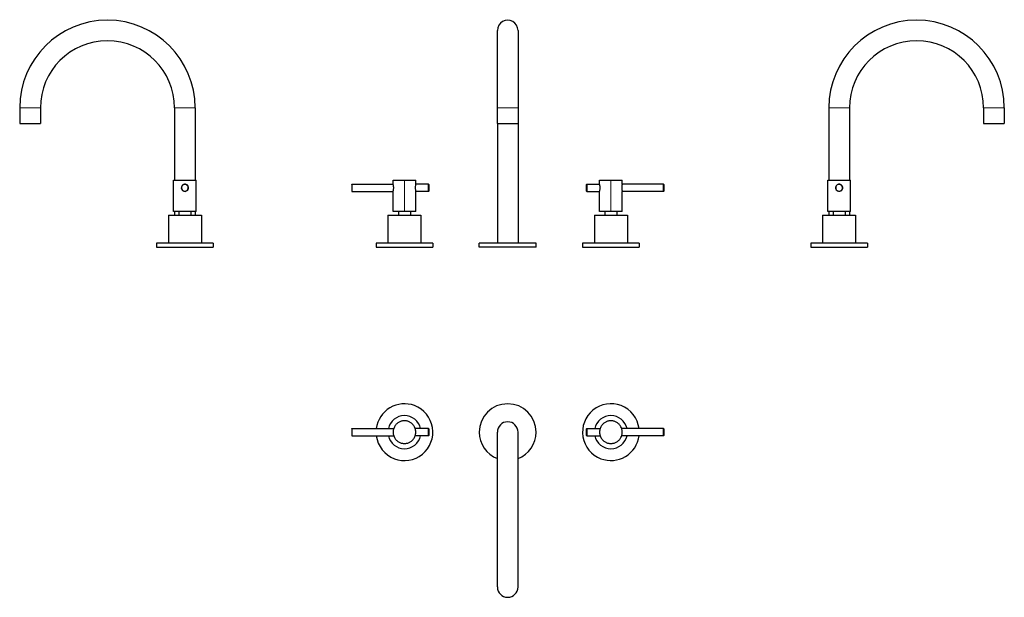
# Model space of a CAD drawing. Units: millimetres. Extents: x -40 to 914, y 197 to 757.
import ezdxf

# ---------------------------------------------------------------- set-up
doc = ezdxf.new("R2010")
doc.units = ezdxf.units.MM
doc.layers.get('0').update_dxf_attribs({"color": 106, "lineweight": 0})

# ---------------------------------------------------------------- blocks, each defined once
blk = doc.blocks.new('a', base_point=(249.940948, 145.95639))
at = {"color": 0, "linetype": 'Continuous', "lineweight": 30}
for p, q in [((423.093011, 671.494596), (423.093011, 746.494596)), ((443.093011, 746.494362), (443.093011, 671.494596)), ((423.093011, 656.494596), (423.093011, 671.494596)), ((443.093011, 671.494596), (443.093011, 656.494596)), ((423.093011, 656.494596), (443.093011, 656.494596)), ((423.093011, 656.494596), (423.093011, 540.494596)), ((443.093011, 656.494596), (443.093011, 540.494596)), ((322.090803, 597.594571), (322.090803, 601.594604)), ((322.090881, 601.594604), (333.093011, 601.594604)), ((333.093011, 601.594604), (344.09514, 601.594604)), ((344.095218, 597.594571), (344.095218, 601.594604)), ((522.090803, 597.594527), (522.090803, 601.594604)), ((522.090881, 601.594604), (533.093011, 601.594604)), ((533.093011, 601.594604), (544.09514, 601.594604)), ((544.095218, 597.594601), (544.095218, 601.594604)), ((281.968668, 597.392499), (282.166156, 597.589718)), ((282.166225, 597.594572), (322.090805, 597.594572)), ((282.166225, 593.421255), (282.166225, 590.594572)), ((356.419805, 597.594572), (344.095218, 597.594572)), ((356.419805, 590.681895), (356.419805, 597.594572)), ((356.419806, 597.591826), (356.618403, 597.393385)), ((509.566216, 597.394595), (509.566216, 597.382748)), ((509.566216, 597.382748), (509.566216, 597.394595)), ((509.566216, 590.794594), (509.566216, 597.382748)), ((509.566364, 597.394451), (509.766164, 597.594233)), ((509.766216, 597.594595), (509.766216, 597.58203)), ((509.766216, 597.594595), (522.09089, 597.594595)), ((509.766216, 597.58203), (509.766216, 590.594595)), ((584.019811, 597.594595), (544.095058, 597.594595)), ((584.019811, 596.268665), (584.019811, 597.594595)), ((584.019811, 590.594595), (584.019811, 596.268665)), ((584.020018, 597.591163), (584.218193, 597.393171)), ((584.219811, 596.144432), (584.219811, 590.794568)), ((281.966757, 590.794677), (282.166209, 590.595263)), ((282.166225, 590.594572), (322.090806, 590.594572)), ((322.090803, 571.094604), (322.090803, 590.594544)), ((344.066439, 590.681895), (344.095187, 590.594588)), ((356.419805, 590.594572), (344.095207, 590.594572)), ((344.095218, 571.094604), (344.095218, 590.594605)), ((356.619396, 590.794999), (356.419811, 590.595465)), ((356.619805, 590.876905), (356.619805, 590.794572)), ((509.566216, 590.806441), (509.566216, 590.794594)), ((509.766213, 590.595178), (509.56645, 590.794908)), ((509.766216, 590.594595), (522.090804, 590.594595)), ((522.090803, 571.094604), (522.090803, 590.595042)), ((584.019811, 590.594595), (544.095157, 590.594595)), ((544.095218, 571.094604), (544.095218, 590.594615)), ((584.219513, 590.794799), (584.019811, 590.595127)), ((317.0898, 567.494602), (333.093011, 567.494604)), ((317.093011, 567.494603), (317.093011, 540.49459)), ((333.093011, 571.094604), (322.090803, 571.094604)), ((327.343011, 571.094604), (327.343011, 567.494602)), ((344.095218, 571.094604), (333.093011, 571.094604)), ((333.093011, 567.494604), (349.096221, 567.494602)), ((338.843011, 571.094604), (338.843011, 567.494602)), ((349.093011, 567.494603), (349.093011, 540.49459)), ((517.0898, 567.494602), (533.093011, 567.494604)), ((517.093011, 567.494603), (517.093011, 540.49459)), ((533.093011, 571.094604), (522.090803, 571.094604)), ((527.343011, 571.094604), (527.343011, 567.494602)), ((544.095218, 571.094604), (533.093011, 571.094604)), ((533.093011, 567.494604), (549.096221, 567.494602)), ((538.843011, 571.094604), (538.843011, 567.494602)), ((549.093011, 567.494603), (549.093011, 540.49459)), ((323.313216, 540.49459), (305.59301, 540.49459)), ((305.59301, 540.49459), (305.59301, 536.49459)), ((305.59301, 536.49459), (323.313216, 536.49459)), ((323.313216, 536.49459), (360.593011, 536.49459)), ((360.593011, 540.49459), (360.593011, 536.49459)), ((460.593011, 540.494596), (405.593011, 540.494596)), ((405.593011, 536.494596), (405.593011, 540.494596)), ((460.593011, 536.494596), (460.593011, 540.494596)), ((523.313216, 540.494602), (505.59301, 540.494602)), ((505.59301, 540.494602), (505.59301, 536.494602)), ((505.59301, 536.494602), (523.313216, 536.494602)), ((523.313216, 536.494602), (560.593011, 536.494602)), ((560.593011, 540.494602), (560.593011, 536.494602))]:
    blk.add_line(p, q, dxfattribs=at)
at = {"color": 0, "linetype": 'Continuous', "lineweight": 0}
for p, q in [((443.093011, 671.494596), (423.093011, 671.494596)), ((333.093011, 571.094604), (333.093011, 601.594604)), ((533.093011, 571.094604), (533.093011, 601.594604))]:
    blk.add_line(p, q, dxfattribs=at)
at = {"color": 0, "linetype": 'Continuous', "lineweight": 30}
for points in [[(281.969269, 597.39209), (281.968597, 597.356689), (281.967621, 597.251404), (281.966766, 597.077881), (281.966278, 596.839111), (281.966217, 596.54126), (281.966614, 596.190857), (281.967316, 595.794983), (281.967957, 595.362427), (281.968079, 594.902039), (281.967499, 594.423523), (281.966644, 593.93866), (281.966217, 593.459717)], [(282.166229, 597.594543), (282.166229, 597.560486), (282.166229, 597.463013), (282.166229, 597.295959), (282.166229, 597.054138), (282.166229, 596.737671), (282.166229, 596.352173), (282.166229, 595.908691), (282.166229, 595.422852), (282.166229, 594.913208), (282.166229, 594.398621), (282.166229, 593.896606), (282.166229, 593.421265)], [(322.09082, 590.594604), (322.102844, 590.630615), (322.13739, 590.737732), (322.191193, 590.913025), (322.259674, 591.152344), (322.337128, 591.450256), (322.417694, 591.801147), (322.495422, 592.19873), (322.564392, 592.635254), (322.618683, 593.103027), (322.653351, 593.592957), (322.665283, 594.094177), (322.653351, 594.595337), (322.618744, 595.085266), (322.564606, 595.553345), (322.495758, 595.989929), (322.417877, 596.387207), (322.337128, 596.738342), (322.259644, 597.036438), (322.191284, 597.275757), (322.137482, 597.451233), (322.102875, 597.558411), (322.09082, 597.594543)], [(344.095215, 597.594543), (344.082611, 597.556824), (344.04657, 597.444946), (343.990631, 597.261963), (343.919708, 597.012451), (343.839905, 596.702332), (343.757629, 596.337463), (343.679169, 595.924866), (343.610809, 595.472778), (343.558716, 594.989746), (343.527985, 594.485657), (343.521454, 593.972351), (343.539764, 593.462036), (343.581055, 592.966492), (343.641418, 592.496765), (343.715393, 592.0625), (343.796692, 591.671814), (343.878723, 591.332214), (343.954987, 591.050171), (344.019409, 590.831604), (344.066437, 590.681885)], [(356.619812, 597.394592), (356.619812, 597.355652), (356.619812, 597.23999), (356.619812, 597.050354), (356.619812, 596.791016), (356.619812, 596.468384), (356.619812, 596.089783), (356.619812, 595.664307), (356.619812, 595.201782), (356.619812, 594.713318), (356.619812, 594.210205), (356.619812, 593.704468), (356.619812, 593.207825), (356.619812, 592.732056), (356.619812, 592.288391), (356.619812, 591.887207), (356.619812, 591.538025), (356.619812, 591.248901), (356.619812, 591.026855), (356.619812, 590.876892)], [(522.09082, 590.594604), (522.103333, 590.632019), (522.139221, 590.743347), (522.194824, 590.925354), (522.26532, 591.173584), (522.34491, 591.482544), (522.427185, 591.845642), (522.505737, 592.256104), (522.574097, 592.706543), (522.626282, 593.18811), (522.657532, 593.690491), (522.664734, 594.202454), (522.647156, 594.711853), (522.606628, 595.206848), (522.546997, 595.676453), (522.473572, 596.111145), (522.3927, 596.502563), (522.310791, 596.843567), (522.234253, 597.127686), (522.169312, 597.348755), (522.12146, 597.501526), (522.095032, 597.582031)], [(543.743347, 596.268677), (543.669006, 595.866699), (543.605103, 595.428711), (543.556641, 594.963318), (543.527771, 594.479431), (543.521301, 593.987), (543.53772, 593.496887), (543.5755, 593.019775), (543.631348, 592.565369), (543.7005, 592.142273), (543.777527, 591.758179), (543.856628, 591.419434), (543.932129, 591.131897), (543.998352, 590.901306), (544.050293, 590.732483), (544.083618, 590.629333), (544.095154, 590.594604)], [(544.095154, 597.594543), (544.085388, 597.565247), (544.057007, 597.477905), (544.01239, 597.334534), (543.954712, 597.138062), (543.887817, 596.892151), (543.815857, 596.60083), (543.743347, 596.268677)], [(584.219788, 597.394592), (584.219788, 597.357544), (584.219788, 597.247192), (584.219788, 597.065796), (584.219788, 596.817688), (584.219788, 596.508179), (584.219788, 596.144409)], [(356.4198, 590.594543), (356.4198, 590.61731), (356.4198, 590.681885)], [(360.593018, 540.494568), (360.563049, 540.494568), (360.474487, 540.494568), (360.329681, 540.494568), (360.131165, 540.494568), (359.881683, 540.494568), (359.584229, 540.494568), (359.241882, 540.494568), (358.795258, 540.494568), (358.283112, 540.494568), (357.698334, 540.494568), (357.039276, 540.494568), (356.304962, 540.494568), (355.494904, 540.494568), (354.609344, 540.494568), (353.649292, 540.494568), (352.616425, 540.494568), (351.513214, 540.494568), (350.342957, 540.494568), (349.109711, 540.494568), (347.818176, 540.494568), (346.473877, 540.494568), (345.082794, 540.494568), (343.65152, 540.494568), (342.187042, 540.494568), (340.696625, 540.494568), (339.187714, 540.494568), (337.667877, 540.494568), (336.144562, 540.494568), (334.625, 540.494568), (333.116241, 540.494568), (331.624878, 540.494568), (330.157043, 540.494568), (328.718445, 540.494568), (327.314087, 540.494568), (325.948425, 540.494568), (324.625305, 540.494568), (323.313202, 540.494568)], [(460.593018, 536.494568), (460.554138, 536.494568), (460.437134, 536.494568), (460.242706, 536.494568), (459.971558, 536.494568), (459.624329, 536.494568), (459.201782, 536.494568), (458.704834, 536.494568), (458.135223, 536.494568), (457.494843, 536.494568), (456.785583, 536.494568), (456.009308, 536.494568), (455.167938, 536.494568), (454.263611, 536.494568), (453.299194, 536.494568), (452.277649, 536.494568), (451.201965, 536.494568), (450.075043, 536.494568), (448.899872, 536.494568), (447.679626, 536.494568), (446.41803, 536.494568), (445.118774, 536.494568), (443.785553, 536.494568), (442.422119, 536.494568), (441.032135, 536.494568), (439.619568, 536.494568), (438.188416, 536.494568), (436.742889, 536.494568), (435.287048, 536.494568), (433.825043, 536.494568), (432.360962, 536.494568), (430.898956, 536.494568), (429.443146, 536.494568), (427.997589, 536.494568), (426.566467, 536.494568), (425.15387, 536.494568), (423.763916, 536.494568), (422.400452, 536.494568), (421.067261, 536.494568), (419.768005, 536.494568), (418.506378, 536.494568), (417.286163, 536.494568), (416.110992, 536.494568), (414.98407, 536.494568), (413.908356, 536.494568), (412.886841, 536.494568), (411.922424, 536.494568), (411.018097, 536.494568), (410.176697, 536.494568), (409.400421, 536.494568), (408.691162, 536.494568), (408.050812, 536.494568), (407.481201, 536.494568), (406.984253, 536.494568), (406.561676, 536.494568), (406.214478, 536.494568), (405.943298, 536.494568), (405.748871, 536.494568), (405.631866, 536.494568), (405.593018, 536.494568)], [(560.593018, 540.494629), (560.563049, 540.494629), (560.474487, 540.494629), (560.329712, 540.494629), (560.131165, 540.494629), (559.881714, 540.494629), (559.584229, 540.494629), (559.241882, 540.494629), (558.795288, 540.494629), (558.283142, 540.494629), (557.698303, 540.494629), (557.039307, 540.494629), (556.304932, 540.494629), (555.494873, 540.494629), (554.609375, 540.494629), (553.649292, 540.494629), (552.616394, 540.494629), (551.513184, 540.494629), (550.342957, 540.494629), (549.10968, 540.494629), (547.818176, 540.494629), (546.473877, 540.494629), (545.082764, 540.494629), (543.651489, 540.494629), (542.187012, 540.494629), (540.696594, 540.494629), (539.187744, 540.494629), (537.667908, 540.494629), (536.144531, 540.494629), (534.625, 540.494629), (533.116211, 540.494629), (531.624878, 540.494629), (530.157043, 540.494629), (528.718445, 540.494629), (527.314087, 540.494629), (525.948425, 540.494629), (524.625305, 540.494629), (523.313232, 540.494629)]]:
    blk.add_lwpolyline(points, dxfattribs=at)
blk.add_arc((433.093006, 746.494551), 9.999995, 359.998913, 179.999744, dxfattribs=at)
blk = doc.blocks.new('b', base_point=(249.940948, 206.800156))
at = {"color": 0, "linetype": 'Continuous', "lineweight": 30}
for p, q in [((281.96659, 360.64847), (282.16621, 360.848042)), ((281.96735, 354.049902), (282.166223, 353.851157)), ((282.166225, 360.848899), (282.166225, 360.783523)), ((282.166225, 360.848899), (322.66504, 360.848899)), ((282.166225, 360.783523), (282.166225, 353.848899)), ((282.166225, 353.848899), (322.665295, 353.848899)), ((356.419805, 353.848899), (343.520729, 353.848899)), ((356.419805, 360.848899), (343.520942, 360.848899)), ((356.419805, 358.125839), (356.419805, 360.848899)), ((356.619097, 360.648629), (356.419824, 360.847843)), ((356.41988, 353.854627), (356.616924, 354.051353)), ((356.619805, 360.648888), (356.619805, 358.081442)), ((356.619805, 358.081442), (356.619805, 354.04891)), ((443.093011, 207.349226), (443.093011, 357.349223)), ((509.566216, 357.069527), (509.566216, 360.648891)), ((509.566281, 360.649229), (509.766204, 360.849169)), ((509.766178, 353.850566), (509.567125, 354.049526)), ((509.766216, 360.848899), (509.766216, 357.052596)), ((509.766216, 360.848899), (522.665076, 360.848899)), ((509.766216, 357.052596), (509.766216, 353.848899)), ((509.766216, 353.848899), (522.665296, 353.848899)), ((584.019811, 353.848899), (543.520783, 353.848899)), ((584.019811, 360.848899), (543.520944, 360.848899)), ((584.019811, 354.606014), (584.019811, 360.848899)), ((584.019819, 360.847684), (584.219242, 360.64833)), ((584.219662, 354.04734), (584.020519, 353.848111)), ((584.219811, 360.648931), (584.219811, 354.76275)), ((584.219811, 354.76275), (584.219811, 354.048867))]:
    blk.add_line(p, q, dxfattribs=at)
for points in [[(333.093018, 368.349213), (332.446198, 368.330414), (331.800751, 368.273254), (331.157715, 368.177582), (330.518158, 368.043243), (329.883118, 367.870087), (329.253998, 367.657562), (328.632477, 367.404663), (328.020386, 367.110382), (327.419464, 366.773682), (326.831543, 366.393524), (326.259277, 365.968872), (325.705597, 365.498596), (325.173401, 364.98172), (324.66568, 364.417084), (324.186249, 363.804077), (323.741058, 363.142853), (323.336304, 362.433655), (322.978241, 361.676788), (322.673004, 360.872864), (322.426331, 360.027924), (322.24353, 359.152161), (322.129944, 358.255829), (322.090881, 357.349213), (322.129944, 356.442627), (322.24353, 355.546295), (322.426331, 354.670532), (322.673004, 353.825592), (322.978241, 353.021667), (323.336304, 352.264801), (323.741058, 351.555603), (324.186249, 350.894379), (324.66568, 350.281342), (325.173401, 349.716736), (325.705597, 349.19986), (326.259277, 348.729584), (326.831543, 348.304932), (327.419464, 347.924774), (328.020386, 347.588074), (328.632477, 347.293793), (329.253998, 347.040894), (329.883118, 346.828369), (330.518158, 346.655212), (331.157715, 346.520874), (331.800751, 346.425201), (332.446198, 346.368042), (333.093018, 346.349213)], [(333.093018, 346.349213), (333.739807, 346.368042), (334.385284, 346.425201), (335.02829, 346.520874), (335.667877, 346.655212), (336.302887, 346.828369), (336.932037, 347.040894), (337.553528, 347.293793), (338.165619, 347.588074), (338.766571, 347.924774), (339.354462, 348.304932), (339.926727, 348.729584), (340.480438, 349.19986), (341.012604, 349.716736), (341.520355, 350.281342), (341.999786, 350.894379), (342.444977, 351.555603), (342.849701, 352.264801), (343.207764, 353.021667), (343.513, 353.825592), (343.759705, 354.670532), (343.942505, 355.546295), (344.056091, 356.442627), (344.095154, 357.349213), (344.056091, 358.255829), (343.942505, 359.152161), (343.759705, 360.027924), (343.513, 360.872864), (343.207764, 361.676788), (342.849701, 362.433655), (342.444977, 363.142853), (341.999786, 363.804077), (341.520355, 364.417084), (341.012604, 364.98172), (340.480438, 365.498596), (339.926727, 365.968872), (339.354462, 366.393524), (338.766571, 366.773682), (338.165619, 367.110382), (337.553528, 367.404663), (336.932037, 367.657562), (336.302887, 367.870087), (335.667877, 368.043243), (335.02829, 368.177582), (334.385284, 368.273254), (333.739807, 368.330414), (333.093018, 368.349213)], [(533.093018, 368.349213), (532.446228, 368.330414), (531.800781, 368.273254), (531.157715, 368.177582), (530.518127, 368.043243), (529.883118, 367.870087), (529.253967, 367.657562), (528.632507, 367.404663), (528.020386, 367.110382), (527.419434, 366.773682), (526.831543, 366.393524), (526.259277, 365.968872), (525.705566, 365.498596), (525.173401, 364.98172), (524.665649, 364.417084), (524.186218, 363.804077), (523.741028, 363.142853), (523.336304, 362.433655), (522.978271, 361.676788), (522.673035, 360.872864), (522.426331, 360.027924), (522.24353, 359.152161), (522.129944, 358.255829), (522.090881, 357.349213), (522.129944, 356.442627), (522.24353, 355.546295), (522.426331, 354.670532), (522.673035, 353.825592), (522.978271, 353.021667), (523.336304, 352.264801), (523.741028, 351.555603), (524.186218, 350.894379), (524.665649, 350.281342), (525.173401, 349.716736), (525.705566, 349.19986), (526.259277, 348.729584), (526.831543, 348.304932), (527.419434, 347.924774), (528.020386, 347.588074), (528.632507, 347.293793), (529.253967, 347.040894), (529.883118, 346.828369), (530.518127, 346.655212), (531.157715, 346.520874), (531.800781, 346.425201), (532.446228, 346.368042), (533.093018, 346.349213)], [(533.093018, 346.349213), (533.739807, 346.368042), (534.385254, 346.425201), (535.02832, 346.520874), (535.667847, 346.655212), (536.302917, 346.828369), (536.932007, 347.040894), (537.553528, 347.293793), (538.165649, 347.588074), (538.766541, 347.924774), (539.354492, 348.304932), (539.926758, 348.729584), (540.480408, 349.19986), (541.012634, 349.716736), (541.520325, 350.281342), (541.999756, 350.894379), (542.444946, 351.555603), (542.849731, 352.264801), (543.207764, 353.021667), (543.513, 353.825592), (543.759705, 354.670532), (543.942505, 355.546295), (544.056091, 356.442627), (544.095154, 357.349213), (544.056091, 358.255829), (543.942505, 359.152161), (543.759705, 360.027924), (543.513, 360.872864), (543.207764, 361.676788), (542.849731, 362.433655), (542.444946, 363.142853), (541.999756, 363.804077), (541.520325, 364.417084), (541.012634, 364.98172), (540.480408, 365.498596), (539.926758, 365.968872), (539.354492, 366.393524), (538.766541, 366.773682), (538.165649, 367.110382), (537.553528, 367.404663), (536.932007, 367.657562), (536.302917, 367.870087), (535.667847, 368.043243), (535.02832, 368.177582), (534.385254, 368.273254), (533.739807, 368.330414), (533.093018, 368.349213)], [(281.966217, 360.58725), (281.966339, 360.45694), (281.966339, 360.257019), (281.966431, 359.992126), (281.966705, 359.667694), (281.967194, 359.291595), (281.967834, 358.872345), (281.968628, 358.418854), (281.969238, 357.941589), (281.96933, 357.451233), (281.96875, 356.958527), (281.967804, 356.474396), (281.966888, 356.009796), (281.966339, 355.575317), (281.966217, 355.180328), (281.966553, 354.833984), (281.967255, 354.544586), (281.967926, 354.317627), (281.968109, 354.157837), (281.967529, 354.069244), (281.966675, 354.053253), (281.966217, 354.110535)], [(356.4198, 353.848907), (356.4198, 353.884888), (356.4198, 353.986389), (356.4198, 354.158295), (356.4198, 354.40683), (356.4198, 354.732147), (356.4198, 355.128571), (356.4198, 355.584564), (356.4198, 356.083649), (356.4198, 356.606293), (356.4198, 357.132507), (356.4198, 357.643951), (356.4198, 358.125824)], [(423.093018, 207.349228), (423.093018, 207.380829), (423.093018, 207.477097), (423.093018, 207.640152), (423.093018, 207.871979), (423.093018, 208.174438), (423.093018, 208.549286), (423.093018, 208.998108), (423.093018, 209.522293), (423.093018, 210.123047), (423.093018, 210.801392), (423.093018, 211.558136), (423.093018, 212.393799), (423.093018, 213.308731), (423.093018, 214.302979), (423.093018, 215.376343), (423.093018, 216.528336), (423.093018, 217.758224), (423.093018, 219.064972), (423.093018, 220.447266), (423.093018, 221.903534), (423.093018, 223.431915), (423.093018, 225.030289), (423.093018, 226.696274), (423.093018, 228.427246), (423.093018, 230.220337), (423.093018, 232.072495), (423.093018, 233.980423), (423.093018, 235.940689), (423.093018, 237.949677), (423.093018, 240.003632), (423.093018, 242.098709), (423.093018, 244.230942), (423.093018, 246.396317), (423.093018, 248.590775), (423.093018, 250.810211), (423.093018, 253.050568), (423.093018, 255.307785), (423.093018, 257.57785), (423.093018, 259.856812), (423.093018, 262.140808), (423.093018, 264.426117), (423.093018, 266.709076), (423.093018, 268.986206), (423.093018, 271.254089), (423.093018, 273.509583), (423.093018, 275.749634), (423.093018, 277.971344), (423.093018, 280.172058), (423.093018, 282.349213), (423.093018, 284.526398), (423.093018, 286.727081), (423.093018, 288.948822), (423.093018, 291.188843), (423.093018, 293.444336), (423.093018, 295.71225), (423.093018, 297.989349), (423.093018, 300.272308), (423.093018, 302.557617), (423.093018, 304.841644), (423.093018, 307.120605), (423.093018, 309.390656), (423.093018, 311.647858), (423.093018, 313.888214), (423.093018, 316.107666), (423.093018, 318.302124), (423.093018, 320.467499), (423.093018, 322.599731), (423.093018, 324.694794), (423.093018, 326.748779), (423.093018, 328.757751), (423.093018, 330.718018), (423.093018, 332.625946), (423.093018, 334.478088), (423.093018, 336.27121), (423.093018, 338.002167), (423.093018, 339.668152), (423.093018, 341.26651), (423.093018, 342.794891), (423.093018, 344.25116), (423.093018, 345.633484), (423.093018, 346.940216), (423.093018, 348.170105), (423.093018, 349.322113), (423.093018, 350.395477), (423.093018, 351.389709), (423.093018, 352.304626), (423.093018, 353.14032), (423.093018, 353.897034), (423.093018, 354.575409), (423.093018, 355.176147), (423.093018, 355.700348), (423.093018, 356.149139), (423.093018, 356.524017), (423.093018, 356.826477), (423.093018, 357.058289), (423.093018, 357.221344), (423.093018, 357.317627), (423.093018, 357.349213)], [(509.566223, 354.04892), (509.566223, 354.085175), (509.566223, 354.19339), (509.566223, 354.371216), (509.566223, 354.614655), (509.566223, 354.918427), (509.566223, 355.275726), (509.566223, 355.678833), (509.566223, 356.118683), (509.566223, 356.585693), (509.566223, 357.069519)], [(584.019836, 353.848907), (584.019836, 353.883789), (584.019836, 353.985352), (584.019836, 354.146301), (584.019836, 354.356873), (584.019836, 354.606018)]]:
    blk.add_lwpolyline(points, dxfattribs=at)
for centre, radius, start, end in [((333.093011, 357.349229), 27.5, 69.168005, 172.688666), ((333.093011, 357.349229), 27.5, 249.168008, 69.168011), ((433.093011, 357.349229), 27.5, 0, 180), ((533.09301, 357.349228), 27.5, 69.168005, 249.168008), ((533.09301, 357.349228), 27.5, 7.311335, 69.168011), ((333.090017, 357.357176), 15.992054, 89.989273, 167.38838), ((333.096005, 357.357176), 15.992054, 12.61162, 90.010727), ((533.090017, 357.357176), 15.992054, 89.989273, 167.38838), ((533.096005, 357.357176), 15.992054, 12.61162, 90.010727), ((433.093011, 357.349223), 10, 0, 180), ((333.093011, 357.349229), 27.5, 187.31271, 249.168008), ((333.090016, 357.341283), 15.992053, 192.614041, 270.010728), ((333.096005, 357.341283), 15.992053, 269.989272, 347.385959), ((433.093011, 357.349229), 27.5, 180, 248.676314), ((433.093011, 357.349229), 27.5, 291.323686, 0), ((533.090016, 357.341283), 15.992053, 192.614041, 270.010728), ((533.09301, 357.349228), 27.5, 249.168008, 352.687291), ((533.096005, 357.341283), 15.992053, 269.989272, 347.385959), ((433.093011, 207.349223), 10, 180, 360)]:
    blk.add_arc(centre, radius, start, end, dxfattribs=at)
blk = doc.blocks.new('c', base_point=(316.657379, -16.93515))
at = {"color": 0, "linetype": 'Continuous', "lineweight": 0}
for p, q in [((744.184081, 671.494627), (754.184081, 671.494627)), ((754.184081, 671.494627), (764.184081, 671.494627)), ((904.184081, 671.494627), (894.184081, 671.494627))]:
    blk.add_line(p, q, dxfattribs=at)
at = {"color": 0, "linetype": 'Continuous', "lineweight": 30}
for p, q in [((744.184081, 671.494627), (744.184081, 601.594634)), ((764.184081, 671.494627), (764.184081, 601.594634)), ((894.184081, 671.494627), (894.184081, 656.494627)), ((914.184081, 671.494627), (914.184081, 656.494627)), ((894.184081, 656.494627), (904.184081, 656.494627)), ((904.184081, 656.494627), (914.184081, 656.494627)), ((743.184083, 571.094634), (743.184083, 601.594634)), ((765.184085, 571.094634), (765.184085, 601.594634)), ((738.184082, 567.494632), (738.184085, 540.494619)), ((744.184081, 571.094634), (744.184081, 567.494632)), ((748.434084, 571.094635), (748.434084, 567.494632)), ((759.934084, 571.094635), (759.934084, 567.494633)), ((764.184081, 571.094634), (764.184081, 567.494634)), ((770.184082, 567.494635), (770.184085, 540.494622)), ((779.886335, 540.49462), (726.684085, 540.49462)), ((726.684085, 540.49462), (726.684085, 536.49462)), ((726.684085, 536.49462), (779.886335, 536.49462)), ((779.886335, 536.49462), (781.684085, 536.49462)), ((781.684085, 540.49462), (781.684085, 536.49462))]:
    blk.add_line(p, q, dxfattribs=at)
at = {"color": 0, "linetype": 'Continuous', "lineweight": 0}
blk.add_lwpolyline([(914.184082, 671.494629), (914.152222, 671.494629), (914.05304, 671.494629), (913.881714, 671.494629), (913.634644, 671.494629), (913.309692, 671.494629), (912.906677, 671.494629), (912.427124, 671.494629), (911.874756, 671.494629), (911.255127, 671.494629), (910.575745, 671.494629), (909.84552, 671.494629), (909.074524, 671.494629), (908.273438, 671.494629), (907.453247, 671.494629), (906.624634, 671.494629), (905.797668, 671.494629), (904.981506, 671.494629), (904.184082, 671.494629)], dxfattribs=at)
at = {"color": 0, "linetype": 'Continuous', "lineweight": 30}
for points in [[(743.184082, 601.594604), (743.214905, 601.594604), (743.308472, 601.594604), (743.464966, 601.594604), (743.684875, 601.594604), (743.969238, 601.594604), (744.32019, 601.594604), (744.739807, 601.594604), (745.230286, 601.594604), (745.793823, 601.594604), (746.432678, 601.594604), (747.148987, 601.594604), (747.944275, 601.594604), (748.818176, 601.594604), (749.770081, 601.594604), (750.798706, 601.594604), (751.891418, 601.594604), (753.027039, 601.594604), (754.184082, 601.594604), (755.341125, 601.594604), (756.476746, 601.594604), (757.569458, 601.594604), (758.598083, 601.594604), (759.549988, 601.594604), (760.423889, 601.594604), (761.219177, 601.594604), (761.935547, 601.594604), (762.574341, 601.594604), (763.137878, 601.594604), (763.628357, 601.594604), (764.047974, 601.594604), (764.398926, 601.594604), (764.683289, 601.594604), (764.903198, 601.594604), (765.059692, 601.594604), (765.153259, 601.594604), (765.184082, 601.594604)], [(738.184082, 567.494629), (738.21405, 567.494629), (738.304932, 567.494629), (738.457092, 567.494629), (738.670715, 567.494629), (738.946167, 567.494629), (739.284607, 567.494629), (739.687622, 567.494629), (740.156982, 567.494629), (740.694336, 567.494629), (741.301392, 567.494629), (741.980042, 567.494629), (742.731995, 567.494629), (743.559021, 567.494629), (744.462769, 567.494629), (745.443359, 567.494629), (746.500366, 567.494629), (747.633301, 567.494629), (748.841431, 567.494629), (750.11731, 567.494629), (751.444458, 567.494629), (752.805725, 567.494629), (754.184082, 567.494629), (755.562439, 567.494629), (756.923706, 567.494629), (758.250854, 567.494629), (759.526733, 567.494629), (760.734863, 567.494629), (761.867798, 567.494629), (762.924805, 567.494629), (763.905396, 567.494629), (764.809143, 567.494629), (765.636169, 567.494629), (766.388123, 567.494629), (767.066772, 567.494629), (767.673828, 567.494629), (768.211182, 567.494629), (768.680542, 567.494629), (769.083557, 567.494629), (769.421997, 567.494629), (769.697449, 567.494629), (769.911072, 567.494629), (770.063232, 567.494629), (770.154114, 567.494629), (770.184082, 567.494629)], [(765.184082, 571.094604), (765.153198, 571.094604), (765.059692, 571.094604), (764.903198, 571.094604), (764.683289, 571.094604), (764.398926, 571.094604), (764.047974, 571.094604), (763.628357, 571.094604), (763.137878, 571.094604), (762.574341, 571.094604), (761.935547, 571.094604), (761.219238, 571.094604), (760.423889, 571.094604), (759.549988, 571.094604), (758.598022, 571.094604), (757.569397, 571.094604), (756.476685, 571.094604), (755.341125, 571.094604), (754.184082, 571.094604), (753.027039, 571.094604), (751.891479, 571.094604), (750.798767, 571.094604), (749.770142, 571.094604), (748.818237, 571.094604), (747.944275, 571.094604), (747.148926, 571.094604), (746.432617, 571.094604), (745.793823, 571.094604), (745.230286, 571.094604), (744.739807, 571.094604), (744.32019, 571.094604), (743.969238, 571.094604), (743.684875, 571.094604), (743.464966, 571.094604), (743.308472, 571.094604), (743.214966, 571.094604), (743.184082, 571.094604)], [(781.684082, 540.494629), (781.652954, 540.494629), (781.561035, 540.494629), (781.410767, 540.494629), (781.204834, 540.494629), (780.946228, 540.494629), (780.638062, 540.494629), (780.28363, 540.494629), (779.886353, 540.494629)]]:
    blk.add_lwpolyline(points, dxfattribs=at)
for centre, radius, start, end in [((829.184081, 671.494568), 85, 0.00004, 179.99996), ((829.184081, 671.494391), 65, 0.000207, 179.999793), ((754.184415, 594.094602), 3.5, 168.908509, 348.908509), ((754.184415, 594.094602), 3.5, 348.908509, 168.908509), ((754.184754, 594.096335), 3.3, 168.939175, 348.877843), ((754.184075, 594.092869), 3.3, 348.939175, 168.877843)]:
    blk.add_arc(centre, radius, start, end, dxfattribs=at)
blk = doc.blocks.new('d', base_point=(203.411789, 0))
at = {"color": 0, "linetype": 'Continuous', "lineweight": 0}
for p, q in [((-29.632105, 671.494596), (-39.632104, 671.494596)), ((-19.632104, 671.494596), (-29.632105, 671.494596)), ((120.367895, 671.494596), (130.367896, 671.494596))]:
    blk.add_line(p, q, dxfattribs=at)
at = {"color": 0, "linetype": 'Continuous', "lineweight": 30}
for p, q in [((-39.632104, 671.494596), (-39.632104, 656.494596)), ((-19.632104, 671.494596), (-19.632104, 656.494596)), ((110.367896, 671.494596), (110.367896, 601.594604)), ((130.367896, 671.494596), (130.367896, 601.594604)), ((-29.632105, 656.494596), (-19.632104, 656.494596)), ((109.367891, 571.094604), (109.367891, 601.594604)), ((131.367893, 571.094604), (131.367893, 601.594604)), ((104.367894, 567.494604), (104.367891, 540.494591)), ((110.367896, 571.094604), (110.367896, 567.494603)), ((114.617892, 571.094604), (114.617892, 567.494603)), ((126.117892, 571.094604), (126.117892, 567.494602)), ((130.367896, 571.094604), (130.367896, 567.494601)), ((136.367894, 567.494601), (136.367891, 540.494588)), ((146.070141, 540.494602), (92.867891, 540.494602)), ((92.867891, 540.494602), (92.867891, 536.494602)), ((147.867891, 540.494602), (146.07014, 540.494602)), ((146.07014, 536.494602), (147.867891, 536.494602)), ((147.867891, 540.494602), (147.867891, 536.494602))]:
    blk.add_line(p, q, dxfattribs=at)
at = {"color": 0, "linetype": 'Continuous', "lineweight": 0}
blk.add_lwpolyline([(110.367897, 671.494568), (110.399742, 671.494568), (110.498932, 671.494568), (110.670273, 671.494568), (110.917351, 671.494568), (111.242256, 671.494568), (111.645294, 671.494568), (112.124832, 671.494568), (112.677223, 671.494568), (113.296829, 671.494568), (113.976219, 671.494568), (114.706451, 671.494568), (115.477478, 671.494568), (116.278557, 671.494568), (117.098755, 671.494568), (117.927376, 671.494568), (118.754333, 671.494568), (119.570496, 671.494568), (120.367897, 671.494568)], dxfattribs=at)
at = {"color": 0, "linetype": 'Continuous', "lineweight": 30}
for points in [[(-39.632103, 656.494568), (-39.600262, 656.494568), (-39.501068, 656.494568), (-39.329727, 656.494568), (-39.082645, 656.494568), (-38.757748, 656.494568), (-38.35471, 656.494568), (-37.875168, 656.494568), (-37.322777, 656.494568), (-36.703171, 656.494568), (-36.023781, 656.494568), (-35.293545, 656.494568), (-34.522522, 656.494568), (-33.721439, 656.494568), (-32.901241, 656.494568), (-32.072628, 656.494568), (-31.245668, 656.494568), (-30.429502, 656.494568), (-29.632105, 656.494568)], [(109.367889, 601.594604), (109.398735, 601.594604), (109.492264, 601.594604), (109.648804, 601.594604), (109.868698, 601.594604), (110.153061, 601.594604), (110.503975, 601.594604), (110.923592, 601.594604), (111.414078, 601.594604), (111.977623, 601.594604), (112.616455, 601.594604), (113.332809, 601.594604), (114.128098, 601.594604), (115.001984, 601.594604), (115.953896, 601.594604), (116.982498, 601.594604), (118.075218, 601.594604), (119.210831, 601.594604), (120.367889, 601.594604), (121.524948, 601.594604), (122.660568, 601.594604), (123.753281, 601.594604), (124.781883, 601.594604), (125.733795, 601.594604), (126.607689, 601.594604), (127.402977, 601.594604), (128.119324, 601.594604), (128.758163, 601.594604), (129.321716, 601.594604), (129.812195, 601.594604), (130.231812, 601.594604), (130.582718, 601.594604), (130.867081, 601.594604), (131.08699, 601.594604), (131.243515, 601.594604), (131.337051, 601.594604), (131.367889, 601.594604)], [(104.367897, 567.494629), (104.39785, 567.494629), (104.488754, 567.494629), (104.640892, 567.494629), (104.85453, 567.494629), (105.130005, 567.494629), (105.468414, 567.494629), (105.871429, 567.494629), (106.340767, 567.494629), (106.87812, 567.494629), (107.485222, 567.494629), (108.163849, 567.494629), (108.915787, 567.494629), (109.742836, 567.494629), (110.646576, 567.494629), (111.62719, 567.494629), (112.684189, 567.494629), (113.817101, 567.494629), (115.025261, 567.494629), (116.301147, 567.494629), (117.628265, 567.494629), (118.98954, 567.494629), (120.367889, 567.494629), (121.746246, 567.494629), (123.107521, 567.494629), (124.434639, 567.494629), (125.710526, 567.494629), (126.918686, 567.494629), (128.051605, 567.494629), (129.108597, 567.494629), (130.089203, 567.494629), (130.99295, 567.494629), (131.819992, 567.494629), (132.571945, 567.494629), (133.250565, 567.494629), (133.857666, 567.494629), (134.39502, 567.494629), (134.864349, 567.494629), (135.26738, 567.494629), (135.605774, 567.494629), (135.881256, 567.494629), (136.094894, 567.494629), (136.247025, 567.494629), (136.337936, 567.494629), (136.367889, 567.494629)], [(131.367889, 571.094604), (131.337036, 571.094604), (131.243515, 571.094604), (131.08699, 571.094604), (130.867096, 571.094604), (130.582718, 571.094604), (130.231781, 571.094604), (129.812149, 571.094604), (129.321686, 571.094604), (128.758179, 571.094604), (128.11937, 571.094604), (127.403023, 571.094604), (126.607704, 571.094604), (125.733765, 571.094604), (124.781815, 571.094604), (123.753197, 571.094604), (122.660492, 571.094604), (121.52491, 571.094604), (120.367889, 571.094604), (119.210876, 571.094604), (118.075294, 571.094604), (116.982582, 571.094604), (115.953972, 571.094604), (115.002014, 571.094604), (114.128082, 571.094604), (113.332764, 571.094604), (112.616417, 571.094604), (111.977608, 571.094604), (111.414101, 571.094604), (110.923637, 571.094604), (110.504005, 571.094604), (110.153069, 571.094604), (109.868683, 571.094604), (109.648788, 571.094604), (109.492264, 571.094604), (109.39875, 571.094604), (109.367889, 571.094604)], [(92.867889, 536.494629), (92.90258, 536.494629), (93.007874, 536.494629), (93.185249, 536.494629), (93.435654, 536.494629), (93.759468, 536.494629), (94.156464, 536.494629), (94.625832, 536.494629), (95.166145, 536.494629), (95.775406, 536.494629), (96.451019, 536.494629), (97.189888, 536.494629), (97.988419, 536.494629), (98.842598, 536.494629), (99.748047, 536.494629), (100.700081, 536.494629), (101.693802, 536.494629), (102.724159, 536.494629), (103.786026, 536.494629), (104.87426, 536.494629), (105.983765, 536.494629), (107.109573, 536.494629), (108.246872, 536.494629), (109.391068, 536.494629), (110.588097, 536.494629), (111.864128, 536.494629), (113.186005, 536.494629), (114.550529, 536.494629), (115.95388, 536.494629), (117.391617, 536.494629), (118.858688, 536.494629), (120.34948, 536.494629), (121.857857, 536.494629), (123.377197, 536.494629), (124.90052, 536.494629), (126.420555, 536.494629), (127.929855, 536.494629), (129.420883, 536.494629), (130.886185, 536.494629), (132.318481, 536.494629), (133.710754, 536.494629), (135.056458, 536.494629), (136.349518, 536.494629), (137.584457, 536.494629), (138.756516, 536.494629), (139.861633, 536.494629), (140.896484, 536.494629), (141.858597, 536.494629), (142.746231, 536.494629), (143.55838, 536.494629), (144.294815, 536.494629), (144.955933, 536.494629), (145.54277, 536.494629), (146.070145, 536.494629)]]:
    blk.add_lwpolyline(points, dxfattribs=at)
for centre, radius, start, end in [((45.367896, 671.494537), 85, 0.00004, 179.99996), ((45.367896, 671.494361), 65, 0.000207, 179.999793), ((120.367562, 594.094595), 3.5, 141.598896, 321.598896), ((120.367534, 594.094559), 3.3, 141.598117, 321.599676), ((120.367562, 594.094595), 3.5, 321.598896, 141.598896), ((120.36759, 594.09463), 3.3, 321.598107, 141.599685)]:
    blk.add_arc(centre, radius, start, end, dxfattribs=at)

msp = doc.modelspace()

# ---------------------------------------------------------------- block references
at = {"color": 7, "linetype": 'Continuous', "lineweight": 0}
for name, p in [('d', (203.411789, 0)), ('a', (249.940948, 145.95639)), ('c', (316.657379, -16.93515)), ('b', (249.940948, 206.800156))]:
    msp.add_blockref(name, p, dxfattribs=at)

doc.saveas('drawing.dxf')
